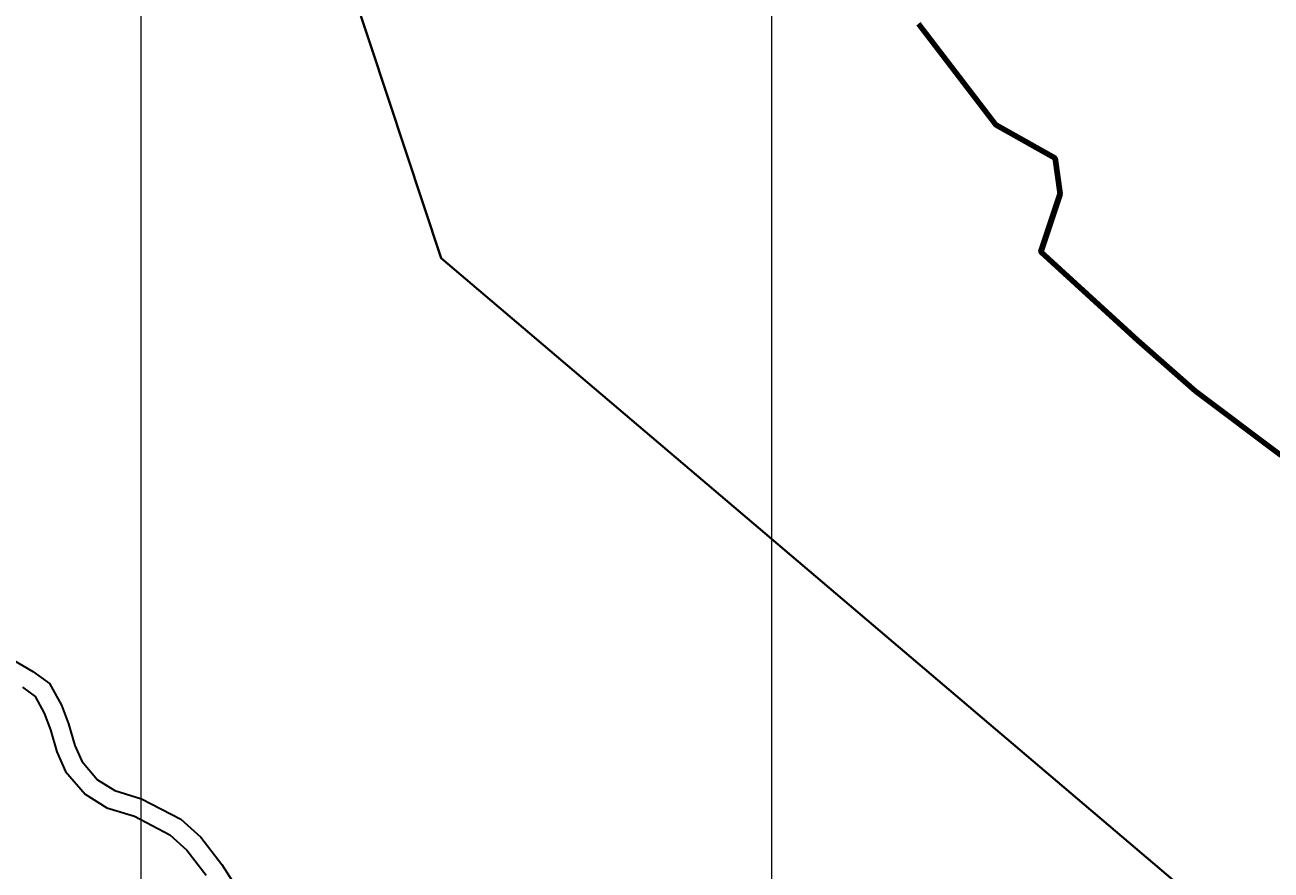
# Model space of a CAD drawing. Units: inches. Extents: x -25300642 to 27302551, y 2193588 to 39379214.
# Drawn here: x 414168 to 416145, y 8186921 to 8188262 of the extents above; entities that cross this region are included whole.
import ezdxf

# ---------------------------------------------------------------- set-up
doc = ezdxf.new("R2010")
doc.units = ezdxf.units.IN
doc.header["$MEASUREMENT"] = 0
for name, color, linetype, lineweight in [('GRILLA-PL', 252, 'Continuous', 5), ('Prop GPS', 7, 'Continuous', 15), ('Vias_trazadopavimen', 32, 'Continuous', 35)]:
    doc.layers.add(name, color=color, linetype=linetype, lineweight=lineweight)
doc.layers.add('LOTE_5', color=50, linetype='Continuous')
doc.styles.add('Arial', font='arial.ttf', dxfattribs={"height": 0.5})
doc.dimstyles.new('1-500', dxfattribs={"dimtxt": 1, "dimasz": 0.4, "dimexe": 0.8, "dimexo": 0.8, "dimgap": 0.4, "dimtad": 2, "dimzin": 3, "dimdsep": 46, "dimtxsty": 'Arial', "dimblk": 'ARCHTICK', "dimcen": 0, "dimdle": 0.4, "dimse1": 1, "dimse2": 1, "dimsd1": 1, "dimsd2": 1, "dimadec": 5, "dimazin": 0, "dimtfac": 1, "dimtix": 1, "dimtmove": 0, "dimatfit": 3, "dimldrblk": 'ARCHTICK', "dimfxl": 3, "dimfxlon": 1, "dimarcsym": 1})

# ---------------------------------------------------------------- blocks, each defined once
blk = doc.blocks.new('*D3366')
at = {"layer": 'Defpoints', "color": 0, "linetype": 'Continuous', "transparency": 16777216}
for p in [(414318.6, 8194679.5), (-3791398.1, 5015311.4), (-3791397.8, 5015311)]:
    blk.add_point(p, dxfattribs=at)
at = {"layer": 'LOTE_5', "color": 0, "linetype": 'Continuous', "lineweight": -2, "transparency": 16777216, "insert": (-1688539.1, 6604994.5), "char_height": 0.5, "attachment_point": 5, "rotation": 37.0879, "style": 'Arial'}
blk.add_mtext('5272232.39', dxfattribs=at)
blk = doc.blocks.new('_ArchTick')
at = {"color": 0, "linetype": 'ByBlock', "const_width": 0.15}
blk.add_lwpolyline([(-0.5, -0.5), (0.5, 0.5)], dxfattribs=at)
blk = doc.blocks.new('*D3375')
at = {"layer": 'Defpoints', "color": 0, "linetype": 'Continuous', "transparency": 16777216}
for p in [(414276.1, 8194717.2), (4205721, 3179376.4), (4205721.9, 3179377.1)]:
    blk.add_point(p, dxfattribs=at)
at = {"layer": 'LOTE_5', "color": 0, "linetype": 'Continuous', "lineweight": -2, "transparency": 16777216, "insert": (2310000, 5687047.9), "char_height": 0.5, "attachment_point": 5, "rotation": 307.0882, "style": 'Arial'}
blk.add_mtext('6287185.16', dxfattribs=at)
blk = doc.blocks.new('*D3386')
at = {"layer": 'Defpoints', "color": 0, "linetype": 'Continuous', "transparency": 16777216}
for p in [(414240.1, 8194758.5), (414240.1, 8194758.5), (4205702.4, 3179362.4)]:
    blk.add_point(p, dxfattribs=at)
at = {"layer": 'LOTE_5', "color": 0, "linetype": 'Continuous', "lineweight": -2, "transparency": 16777216, "insert": (2309971.8, 5687060.9), "char_height": 0.5, "attachment_point": 5, "rotation": 307.088, "style": 'Arial'}
blk.add_mtext('6287239.85', dxfattribs=at)

msp = doc.modelspace()

# ---------------------------------------------------------------- linework, layer by layer
at = {"color": 6, "linetype": 'Continuous', "lineweight": 100}
msp.add_lwpolyline([(416161.166, 8187578.772), (416025.076, 8187680.741), (415933.852, 8187760.96), (415779.975, 8187901.624), (415810.521, 8187993.831), (415802.59, 8188050.206), (415708.486, 8188103.435), (415585.604, 8188263.4)], dxfattribs=at)
at = {"layer": 'GRILLA-PL', "linetype": 'Continuous'}
for points in [[(414352.936, 8181785.221), (414352.936, 8193868.693)], [(415352.936, 8181785.221), (415352.936, 8193868.693)]]:
    msp.add_lwpolyline(points, dxfattribs=at)
at = {"layer": 'Prop GPS', "color": 2, "linetype": 'Continuous', "lineweight": 40}
msp.add_lwpolyline([(414235.779, 8189682.367), (414828.541, 8187891.905), (416210.659, 8186716.876), (417574.847, 8185341.547)], dxfattribs=at)
at = {"layer": 'Vias_trazadopavimen'}
for points in [[(414143.883, 8187257.558), (414180.831, 8187235.969), (414207.595, 8187216.715), (414226.398, 8187182.272), (414237.47, 8187152.772), (414247.318, 8187118.336), (414258.445, 8187093.321), (414283.561, 8187064.044), (414310.841, 8187047.008), (414353.433, 8187033.914), (414415.677, 8187001.634), (414447.551, 8186972.683), (414480.754, 8186929.645), (414497.432, 8186902.983)], [(414164.468, 8187210.784), (414184.534, 8187196.349), (414199.054, 8187169.752), (414208.959, 8187143.361), (414219.052, 8187108.065), (414232.818, 8187077.118), (414263.779, 8187041.028), (414298.277, 8187019.485), (414342.027, 8187006.035), (414398.398, 8186976.801), (414425.417, 8186952.259), (414456.102, 8186912.486)]]:
    msp.add_lwpolyline(points, dxfattribs=at)

# ---------------------------------------------------------------- dimensions: what is measured, and where the dimension line sits
at = {"layer": 'LOTE_5', "linetype": 'Continuous', "lineweight": -2}
for p1, p2, distance, picture, middle in [((4205702.375592133, 3179362.380045681), (414240.101416921, 8194758.546756797), 0.000000001, '*D3386', (2309971.761369367, 5687060.858668583)), ((414276.128440142, 8194717.223213201), (4205720.955418747, 3179376.427472098), 1.191601401, '*D3375', (2310000.015207546, 5687047.939096004)), ((414318.594114071, 8194679.494201298), (-3791398.124299643, 5015311.436323337), 0.509421348, '*D3366', (-1688539.062624302, 6604994.536026258))]:
    dim = msp.add_aligned_dim(p1=p1, p2=p2, distance=distance, dimstyle='1-500', override={"dimfxl": 0.18}, dxfattribs=at)
    dim.commit()
    dim.dimension.update_dxf_attribs({"geometry": picture, "text_midpoint": middle})

doc.saveas('drawing.dxf')
